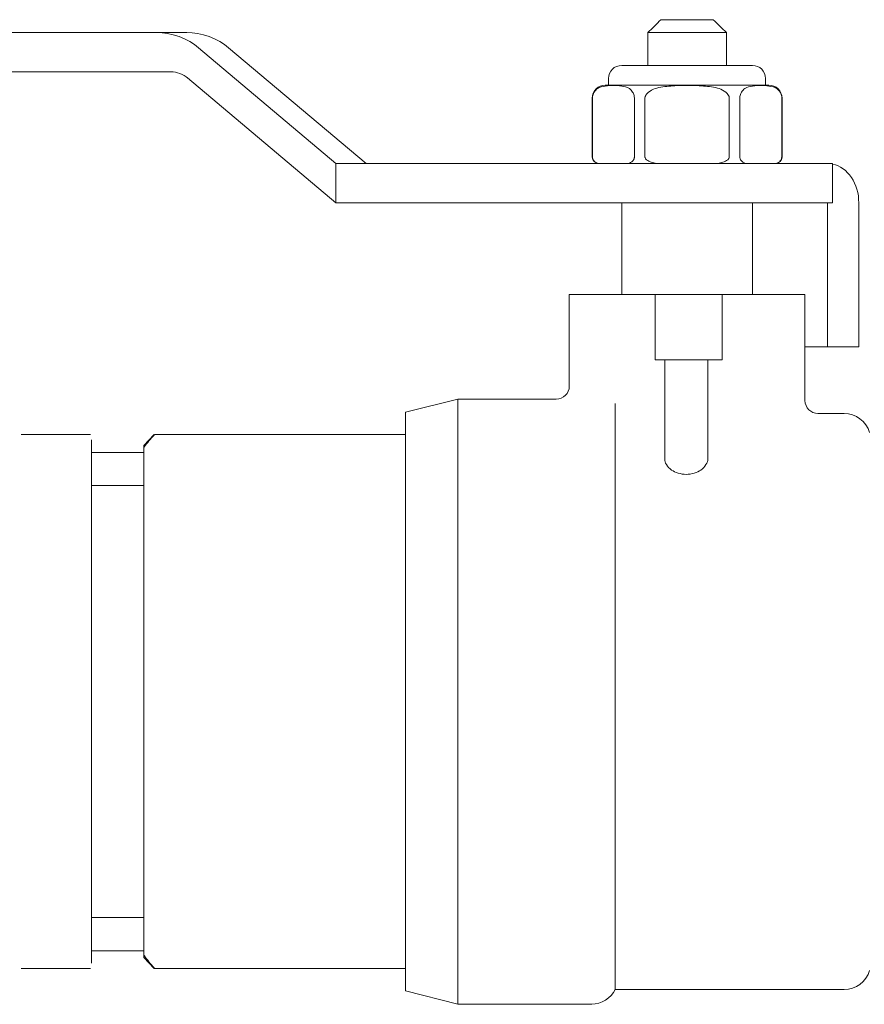
# Model space of a CAD drawing. Units: inches. Extents: x 11.7 to 36.1, y -17.1 to -5.5.
# Drawn here: x 27.2 to 27.6, y -9.5 to -9.1 of the extents above; entities that cross this region are included whole.
import ezdxf

# ---------------------------------------------------------------- set-up
doc = ezdxf.new("R2010")
doc.units = ezdxf.units.IN
doc.header["$MEASUREMENT"] = 0
doc.layers.add('Series 2 keylines', color=7, linetype='Continuous')

# ---------------------------------------------------------------- blocks, each defined once
blk = doc.blocks.new('block 14880')
at = {"layer": 'Series 2 keylines', "color": 7, "lineweight": 9, "true_color": 0xffffff}
blk.add_lwpolyline([(27.28462, -9.08958), (26.9736, -9.08958)], dxfattribs=at)
blk = doc.blocks.new('block 14881')
at = {"layer": 'Series 2 keylines', "color": 7, "lineweight": 9, "true_color": 0xffffff}
blk.add_lwpolyline([(27.28462, -9.08958), (27.29661, -9.08958)], dxfattribs=at)
blk = doc.blocks.new('block 14882')
at = {"layer": 'Series 2 keylines', "color": 7, "lineweight": 9, "true_color": 0xffffff}
blk.add_open_spline([(27.31322, -9.09568), (27.30939, -9.09201), (27.30185, -9.08927), (27.29661, -9.08958)], degree=3, dxfattribs=at)
blk = doc.blocks.new('block 14883')
at = {"layer": 'Series 2 keylines', "color": 7, "lineweight": 9, "true_color": 0xffffff}
blk.add_lwpolyline([(27.36806, -9.14177), (27.31322, -9.09568)], dxfattribs=at)
blk = doc.blocks.new('block 14884')
at = {"layer": 'Series 2 keylines', "color": 7, "lineweight": 9, "true_color": 0xffffff}
blk.add_open_spline([(27.30116, -9.09568), (27.2974, -9.09201), (27.28986, -9.08927), (27.28462, -9.08958)], degree=3, dxfattribs=at)
blk = doc.blocks.new('block 14885')
at = {"layer": 'Series 2 keylines', "color": 7, "lineweight": 9, "true_color": 0xffffff}
blk.add_lwpolyline([(26.9736, -9.10524), (27.29034, -9.10524)], dxfattribs=at)
blk = doc.blocks.new('block 14886')
at = {"layer": 'Series 2 keylines', "color": 7, "lineweight": 9, "true_color": 0xffffff}
blk.add_open_spline([(27.29689, -9.10767), (27.2953, -9.10622), (27.29241, -9.10508), (27.29034, -9.10524)], degree=3, dxfattribs=at)
blk = doc.blocks.new('block 14887')
at = {"layer": 'Series 2 keylines', "color": 7, "lineweight": 9, "true_color": 0xffffff}
blk.add_lwpolyline([(27.29689, -9.10767), (27.35601, -9.15743)], dxfattribs=at)
blk = doc.blocks.new('block 14888')
at = {"layer": 'Series 2 keylines', "color": 7, "lineweight": 9, "true_color": 0xffffff}
blk.add_lwpolyline([(27.35601, -9.14177), (27.30116, -9.09568)], dxfattribs=at)
blk = doc.blocks.new('block 14889')
at = {"layer": 'Series 2 keylines', "color": 7, "lineweight": 9, "true_color": 0xffffff}
blk.add_lwpolyline([(27.35601, -9.14177), (27.35601, -9.15748)], dxfattribs=at)
blk = doc.blocks.new('block 14890')
at = {"layer": 'Series 2 keylines', "color": 7, "lineweight": 9, "true_color": 0xffffff}
blk.add_lwpolyline([(27.55134, -9.15748), (27.35601, -9.15748)], dxfattribs=at)
blk = doc.blocks.new('block 14891')
at = {"layer": 'Series 2 keylines', "color": 7, "lineweight": 9, "true_color": 0xffffff}
blk.add_lwpolyline([(27.35601, -9.14177), (27.55134, -9.14177)], dxfattribs=at)
blk = doc.blocks.new('block 14892')
at = {"layer": 'Series 2 keylines', "color": 7, "lineweight": 9, "true_color": 0xffffff}
blk.add_lwpolyline([(27.5541, -9.15748), (27.55134, -9.15748)], dxfattribs=at)
blk = doc.blocks.new('block 14893')
at = {"layer": 'Series 2 keylines', "color": 7, "lineweight": 9, "true_color": 0xffffff}
blk.add_lwpolyline([(27.55134, -9.14177), (27.5541, -9.14177)], dxfattribs=at)
blk = doc.blocks.new('block 14894')
at = {"layer": 'Series 2 keylines', "color": 7, "lineweight": 9, "true_color": 0xffffff}
blk.add_lwpolyline([(27.5541, -9.14177), (27.5541, -9.15748)], dxfattribs=at)
blk = doc.blocks.new('block 14895')
at = {"layer": 'Series 2 keylines', "color": 7, "lineweight": 9, "true_color": 0xffffff}
blk.add_open_spline([(27.5645, -9.15748), (27.56468, -9.14999), (27.56002, -9.14317), (27.5541, -9.14203)], degree=3, dxfattribs=at)
blk = doc.blocks.new('block 14896')
at = {"layer": 'Series 2 keylines', "color": 7, "lineweight": 9, "true_color": 0xffffff}
blk.add_lwpolyline([(27.5645, -9.21495), (27.5645, -9.15748)], dxfattribs=at)
blk = doc.blocks.new('block 14897')
at = {"layer": 'Series 2 keylines', "color": 7, "lineweight": 9, "true_color": 0xffffff}
blk.add_lwpolyline([(27.55203, -9.15748), (27.55203, -9.21495)], dxfattribs=at)
blk = doc.blocks.new('block 14898')
at = {"layer": 'Series 2 keylines', "color": 7, "lineweight": 9, "true_color": 0xffffff}
blk.add_lwpolyline([(27.55203, -9.21495), (27.5645, -9.21495)], dxfattribs=at)
blk = doc.blocks.new('block 14899')
at = {"layer": 'Series 2 keylines', "color": 7, "lineweight": 9, "true_color": 0xffffff}
blk.add_lwpolyline([(27.55203, -9.21495), (27.54307, -9.21495)], dxfattribs=at)
blk = doc.blocks.new('block 14900')
at = {"layer": 'Series 2 keylines', "color": 7, "lineweight": 9, "true_color": 0xffffff}
blk.add_lwpolyline([(27.27939, -9.45731), (27.27939, -9.43824)], dxfattribs=at)
blk = doc.blocks.new('block 14901')
at = {"layer": 'Series 2 keylines', "color": 7, "lineweight": 9, "true_color": 0xffffff}
blk.add_lwpolyline([(27.27939, -9.27355), (27.27939, -9.25531)], dxfattribs=at)
blk = doc.blocks.new('block 14902')
at = {"layer": 'Series 2 keylines', "color": 7, "lineweight": 9, "true_color": 0xffffff}
blk.add_open_spline([(27.28297, -9.46217), (27.28152, -9.46041), (27.28028, -9.45886), (27.27939, -9.45731)], degree=3, dxfattribs=at)
blk = doc.blocks.new('block 14903')
at = {"layer": 'Series 2 keylines', "color": 7, "lineweight": 9, "true_color": 0xffffff}
blk.add_open_spline([(27.27939, -9.25531), (27.28028, -9.25376), (27.28152, -9.25231), (27.28297, -9.25066)], degree=3, dxfattribs=at)
blk = doc.blocks.new('block 14904')
at = {"layer": 'Series 2 keylines', "color": 7, "lineweight": 9, "true_color": 0xffffff}
blk.add_open_spline([(27.28297, -9.25066), (27.28318, -9.25045), (27.28335, -9.25024), (27.28356, -9.25014), (27.28359, -9.24998), (27.28373, -9.24988), (27.28373, -9.24988)], degree=3, knots=[0, 0, 0, 0, 1, 1, 1, 2, 2, 2, 2], dxfattribs=at)
blk = doc.blocks.new('block 14905')
at = {"layer": 'Series 2 keylines', "color": 7, "lineweight": 9, "true_color": 0xffffff}
blk.add_open_spline([(27.28359, -9.46294), (27.28373, -9.46294), (27.28373, -9.46294), (27.28373, -9.46294), (27.28373, -9.46294), (27.28359, -9.46284), (27.28356, -9.46268), (27.28335, -9.46253), (27.28318, -9.46232), (27.28297, -9.46217)], degree=3, knots=[0, 0, 0, 0, 1, 1, 1, 2, 2, 2, 3, 3, 3, 3], dxfattribs=at)
blk = doc.blocks.new('block 14906')
at = {"layer": 'Series 2 keylines', "color": 7, "lineweight": 9, "true_color": 0xffffff}
blk.add_lwpolyline([(27.28373, -9.24988), (27.38381, -9.24988)], dxfattribs=at)
blk = doc.blocks.new('block 14907')
at = {"layer": 'Series 2 keylines', "color": 7, "lineweight": 9, "true_color": 0xffffff}
blk.add_lwpolyline([(27.28373, -9.46294), (27.38381, -9.46294)], dxfattribs=at)
blk = doc.blocks.new('block 14908')
at = {"layer": 'Series 2 keylines', "color": 7, "lineweight": 9, "true_color": 0xffffff}
blk.add_lwpolyline([(27.27939, -9.43824), (27.27939, -9.27355)], dxfattribs=at)
blk = doc.blocks.new('block 14909')
at = {"layer": 'Series 2 keylines', "color": 7, "lineweight": 9, "true_color": 0xffffff}
blk.add_lwpolyline([(27.27939, -9.25531), (27.27939, -9.25427)], dxfattribs=at)
blk = doc.blocks.new('block 14910')
at = {"layer": 'Series 2 keylines', "color": 7, "lineweight": 9, "true_color": 0xffffff}
blk.add_lwpolyline([(27.27939, -9.4585), (27.27939, -9.45731)], dxfattribs=at)
blk = doc.blocks.new('block 14911')
at = {"layer": 'Series 2 keylines', "color": 7, "lineweight": 9, "true_color": 0xffffff}
blk.add_lwpolyline([(27.27939, -9.25427), (27.28359, -9.24988)], dxfattribs=at)
blk = doc.blocks.new('block 14912')
at = {"layer": 'Series 2 keylines', "color": 7, "lineweight": 9, "true_color": 0xffffff}
blk.add_lwpolyline([(27.27939, -9.4585), (27.28359, -9.46294)], dxfattribs=at)
blk = doc.blocks.new('block 14920')
at = {"layer": 'Series 2 keylines', "color": 7, "lineweight": 9, "true_color": 0xffffff}
for points in [[(27.23053, -9.24988), (27.25813, -9.24988)], [(27.23053, -9.46294), (27.25813, -9.46294)], [(27.60226, -9.46294), (27.73707, -9.46294)]]:
    blk.add_lwpolyline(points, dxfattribs=at)
blk = doc.blocks.new('block 14935')
at = {"layer": 'Series 2 keylines', "color": 7, "lineweight": 9, "true_color": 0xffffff}
blk.add_lwpolyline([(27.46735, -9.24942), (27.46735, -9.47131)], dxfattribs=at)
blk = doc.blocks.new('block 14936')
at = {"layer": 'Series 2 keylines', "color": 7, "lineweight": 9, "true_color": 0xffffff}
blk.add_open_spline([(27.46735, -9.24942), (27.46735, -9.24905), (27.46735, -9.24849), (27.46735, -9.24776), (27.46735, -9.2475), (27.46735, -9.24719), (27.46735, -9.24694)], degree=3, knots=[0, 0, 0, 0, 1, 1, 1, 2, 2, 2, 2], dxfattribs=at)
blk = doc.blocks.new('block 14937')
at = {"layer": 'Series 2 keylines', "color": 7, "lineweight": 9, "true_color": 0xffffff}
blk.add_open_spline([(27.46735, -9.24694), (27.46735, -9.24652), (27.46735, -9.24616), (27.46735, -9.24585), (27.46735, -9.24549), (27.46735, -9.24513), (27.46735, -9.24476), (27.46735, -9.24435), (27.46735, -9.24404), (27.46735, -9.24363)], degree=3, knots=[0, 0, 0, 0, 1, 1, 1, 2, 2, 2, 3, 3, 3, 3], dxfattribs=at)
blk = doc.blocks.new('block 14938')
at = {"layer": 'Series 2 keylines', "color": 7, "lineweight": 9, "true_color": 0xffffff}
blk.add_lwpolyline([(27.46735, -9.23758), (27.46735, -9.24363)], dxfattribs=at)
blk = doc.blocks.new('block 14939')
at = {"layer": 'Series 2 keylines', "color": 7, "lineweight": 9, "true_color": 0xffffff}
blk.add_open_spline([(27.55872, -9.47131), (27.56319, -9.47147), (27.56767, -9.46816), (27.56877, -9.46377)], degree=3, dxfattribs=at)
blk = doc.blocks.new('block 14940')
at = {"layer": 'Series 2 keylines', "color": 7, "lineweight": 9, "true_color": 0xffffff}
blk.add_open_spline([(27.56877, -9.24905), (27.56767, -9.24476), (27.56319, -9.24146), (27.55872, -9.24151)], degree=3, dxfattribs=at)
blk = doc.blocks.new('block 14941')
at = {"layer": 'Series 2 keylines', "color": 7, "lineweight": 9, "true_color": 0xffffff}
blk.add_open_spline([(27.45801, -9.4771), (27.4617, -9.47721), (27.46584, -9.47467), (27.46735, -9.47131)], degree=3, dxfattribs=at)
blk = doc.blocks.new('block 14942')
at = {"layer": 'Series 2 keylines', "color": 7, "lineweight": 9, "true_color": 0xffffff}
blk.add_open_spline([(27.50432, -9.2597), (27.50432, -9.26037), (27.50408, -9.2612), (27.50359, -9.26192), (27.50311, -9.26275), (27.50242, -9.26347), (27.50153, -9.26409), (27.50084, -9.26456), (27.49994, -9.26497), (27.49891, -9.26528), (27.49794, -9.26559), (27.49677, -9.2658), (27.49567, -9.2658), (27.49464, -9.2658), (27.49353, -9.26559), (27.4925, -9.26528), (27.4915, -9.26497), (27.49057, -9.26456), (27.48988, -9.26409), (27.48899, -9.26347), (27.4883, -9.26275), (27.48778, -9.26192), (27.48737, -9.2612), (27.48713, -9.26037), (27.48713, -9.2597)], degree=3, knots=[0, 0, 0, 0, 1, 1, 1, 2, 2, 2, 3, 3, 3, 4, 4, 4, 5, 5, 5, 6, 6, 6, 7, 7, 7, 8, 8, 8, 8], dxfattribs=at)
blk = doc.blocks.new('block 14943')
at = {"layer": 'Series 2 keylines', "color": 7, "lineweight": 9, "true_color": 0xffffff}
blk.add_lwpolyline([(27.48713, -9.22017), (27.48713, -9.2597)], dxfattribs=at)
blk = doc.blocks.new('block 14944')
at = {"layer": 'Series 2 keylines', "color": 7, "lineweight": 9, "true_color": 0xffffff}
blk.add_lwpolyline([(27.50432, -9.22017), (27.50432, -9.2597)], dxfattribs=at)
blk = doc.blocks.new('block 14945')
at = {"layer": 'Series 2 keylines', "color": 7, "lineweight": 9, "true_color": 0xffffff}
blk.add_lwpolyline([(27.40465, -9.23577), (27.40465, -9.4771)], dxfattribs=at)
blk = doc.blocks.new('block 14946')
at = {"layer": 'Series 2 keylines', "color": 7, "lineweight": 9, "true_color": 0xffffff}
blk.add_lwpolyline([(27.38381, -9.47178), (27.38381, -9.24104)], dxfattribs=at)
blk = doc.blocks.new('block 14947')
at = {"layer": 'Series 2 keylines', "color": 7, "lineweight": 9, "true_color": 0xffffff}
blk.add_lwpolyline([(27.38381, -9.24104), (27.40465, -9.23577)], dxfattribs=at)
blk = doc.blocks.new('block 14948')
at = {"layer": 'Series 2 keylines', "color": 7, "lineweight": 9, "true_color": 0xffffff}
blk.add_lwpolyline([(27.38381, -9.47178), (27.40465, -9.4771)], dxfattribs=at)
blk = doc.blocks.new('block 14949')
at = {"layer": 'Series 2 keylines', "color": 7, "lineweight": 9, "true_color": 0xffffff}
blk.add_lwpolyline([(27.44909, -9.19402), (27.48327, -9.19402)], dxfattribs=at)
blk = doc.blocks.new('block 14950')
at = {"layer": 'Series 2 keylines', "color": 7, "lineweight": 9, "true_color": 0xffffff}
blk.add_lwpolyline([(27.51007, -9.19402), (27.54307, -9.19402)], dxfattribs=at)
blk = doc.blocks.new('block 14951')
at = {"layer": 'Series 2 keylines', "color": 7, "lineweight": 9, "true_color": 0xffffff}
blk.add_lwpolyline([(27.44909, -9.23061), (27.44909, -9.19402)], dxfattribs=at)
blk = doc.blocks.new('block 14952')
at = {"layer": 'Series 2 keylines', "color": 7, "lineweight": 9, "true_color": 0xffffff}
blk.add_lwpolyline([(27.54307, -9.23634), (27.54307, -9.19402)], dxfattribs=at)
blk = doc.blocks.new('block 14953')
at = {"layer": 'Series 2 keylines', "color": 7, "lineweight": 9, "true_color": 0xffffff}
blk.add_lwpolyline([(27.48561, -9.08441), (27.50649, -9.08441)], dxfattribs=at)
blk = doc.blocks.new('block 14954')
at = {"layer": 'Series 2 keylines', "color": 7, "lineweight": 9, "true_color": 0xffffff}
blk.add_open_spline([(27.48561, -9.08441), (27.48396, -9.08612), (27.48216, -9.08782), (27.48034, -9.08958)], degree=3, dxfattribs=at)
blk = doc.blocks.new('block 14955')
at = {"layer": 'Series 2 keylines', "color": 7, "lineweight": 9, "true_color": 0xffffff}
blk.add_lwpolyline([(27.51176, -9.08958), (27.48034, -9.08958)], dxfattribs=at)
blk = doc.blocks.new('block 14956')
at = {"layer": 'Series 2 keylines', "color": 7, "lineweight": 9, "true_color": 0xffffff}
blk.add_open_spline([(27.50649, -9.08441), (27.50824, -9.08612), (27.51007, -9.08782), (27.51176, -9.08958)], degree=3, dxfattribs=at)
blk = doc.blocks.new('block 14957')
at = {"layer": 'Series 2 keylines', "color": 7, "lineweight": 9, "true_color": 0xffffff}
blk.add_lwpolyline([(27.51176, -9.10265), (27.51176, -9.08958)], dxfattribs=at)
blk = doc.blocks.new('block 14958')
at = {"layer": 'Series 2 keylines', "color": 7, "lineweight": 9, "true_color": 0xffffff}
blk.add_lwpolyline([(27.48034, -9.10265), (27.48034, -9.08958)], dxfattribs=at)
blk = doc.blocks.new('block 14959')
at = {"layer": 'Series 2 keylines', "color": 7, "lineweight": 9, "true_color": 0xffffff}
blk.add_lwpolyline([(27.51007, -9.22017), (27.48327, -9.22017)], dxfattribs=at)
blk = doc.blocks.new('block 14960')
at = {"layer": 'Series 2 keylines', "color": 7, "lineweight": 9, "true_color": 0xffffff}
blk.add_lwpolyline([(27.51007, -9.19402), (27.51007, -9.22017)], dxfattribs=at)
blk = doc.blocks.new('block 14961')
at = {"layer": 'Series 2 keylines', "color": 7, "lineweight": 9, "true_color": 0xffffff}
blk.add_lwpolyline([(27.51007, -9.19402), (27.48327, -9.19402)], dxfattribs=at)
blk = doc.blocks.new('block 14962')
at = {"layer": 'Series 2 keylines', "color": 7, "lineweight": 9, "true_color": 0xffffff}
blk.add_lwpolyline([(27.48327, -9.19402), (27.48327, -9.22017)], dxfattribs=at)
blk = doc.blocks.new('block 14972')
at = {"layer": 'Series 2 keylines', "color": 7, "lineweight": 9, "true_color": 0xffffff}
blk.add_lwpolyline([(27.54824, -9.24151), (27.55872, -9.24151)], dxfattribs=at)
blk = doc.blocks.new('block 14973')
at = {"layer": 'Series 2 keylines', "color": 7, "lineweight": 9, "true_color": 0xffffff}
blk.add_lwpolyline([(27.46735, -9.47131), (27.55872, -9.47131)], dxfattribs=at)
blk = doc.blocks.new('block 14974')
at = {"layer": 'Series 2 keylines', "color": 7, "lineweight": 9, "true_color": 0xffffff}
blk.add_open_spline([(27.44386, -9.23577), (27.44675, -9.23577), (27.44909, -9.23345), (27.44909, -9.23061)], degree=3, dxfattribs=at)
blk = doc.blocks.new('block 14975')
at = {"layer": 'Series 2 keylines', "color": 7, "lineweight": 9, "true_color": 0xffffff}
blk.add_lwpolyline([(27.40465, -9.23577), (27.44386, -9.23577)], dxfattribs=at)
blk = doc.blocks.new('block 14976')
at = {"layer": 'Series 2 keylines', "color": 7, "lineweight": 9, "true_color": 0xffffff}
blk.add_lwpolyline([(27.40465, -9.4771), (27.45801, -9.4771)], dxfattribs=at)
blk = doc.blocks.new('block 14977')
at = {"layer": 'Series 2 keylines', "color": 7, "lineweight": 9, "true_color": 0xffffff}
blk.add_open_spline([(27.54307, -9.23634), (27.54307, -9.23918), (27.54542, -9.24151), (27.54824, -9.24151)], degree=3, dxfattribs=at)
blk = doc.blocks.new('block 14978')
at = {"layer": 'Series 2 keylines', "color": 7, "lineweight": 9, "true_color": 0xffffff}
blk.add_lwpolyline([(27.46997, -9.19402), (27.46997, -9.15748)], dxfattribs=at)
blk = doc.blocks.new('block 14979')
at = {"layer": 'Series 2 keylines', "color": 7, "lineweight": 9, "true_color": 0xffffff}
blk.add_lwpolyline([(27.52213, -9.19402), (27.52213, -9.15748)], dxfattribs=at)
blk = doc.blocks.new('block 14980')
at = {"layer": 'Series 2 keylines', "color": 7, "lineweight": 9, "true_color": 0xffffff}
blk.add_lwpolyline([(27.46997, -9.10265), (27.52213, -9.10265)], dxfattribs=at)
blk = doc.blocks.new('block 14981')
at = {"layer": 'Series 2 keylines', "color": 7, "lineweight": 9, "true_color": 0xffffff}
blk.add_open_spline([(27.46997, -9.10265), (27.46708, -9.10265), (27.46473, -9.10503), (27.46473, -9.10782)], degree=3, dxfattribs=at)
blk = doc.blocks.new('block 14982')
at = {"layer": 'Series 2 keylines', "color": 7, "lineweight": 9, "true_color": 0xffffff}
blk.add_open_spline([(27.5273, -9.10782), (27.5273, -9.10503), (27.52502, -9.10265), (27.52213, -9.10265)], degree=3, dxfattribs=at)
blk = doc.blocks.new('block 14983')
at = {"layer": 'Series 2 keylines', "color": 7, "lineweight": 9, "true_color": 0xffffff}
blk.add_open_spline([(27.47507, -9.13919), (27.47507, -9.1394), (27.47507, -9.1394), (27.475, -9.13955), (27.47496, -9.13965), (27.47496, -9.13981), (27.47493, -9.13991), (27.47486, -9.14022), (27.47465, -9.14048), (27.47455, -9.14064), (27.47424, -9.14105), (27.4739, -9.14126), (27.47355, -9.14141), (27.4729, -9.14177), (27.47211, -9.14177), (27.47145, -9.14177)], degree=3, knots=[0, 0, 0, 0, 1, 1, 1, 2, 2, 2, 3, 3, 3, 4, 4, 4, 5, 5, 5, 5], dxfattribs=at)
blk = doc.blocks.new('block 14984')
at = {"layer": 'Series 2 keylines', "color": 7, "lineweight": 9, "true_color": 0xffffff}
blk.add_lwpolyline([(27.47507, -9.11568), (27.47507, -9.13919)], dxfattribs=at)
blk = doc.blocks.new('block 14985')
at = {"layer": 'Series 2 keylines', "color": 7, "lineweight": 9, "true_color": 0xffffff}
blk.add_open_spline([(27.45832, -9.11568), (27.45832, -9.11526), (27.45839, -9.1149), (27.45843, -9.11459), (27.4586, -9.11402), (27.45881, -9.11361), (27.45894, -9.11335), (27.45936, -9.11268), (27.45984, -9.11227), (27.46029, -9.1119), (27.46122, -9.11128), (27.46236, -9.11097), (27.46342, -9.11092), (27.46453, -9.11061), (27.4657, -9.11061), (27.4667, -9.11061), (27.46773, -9.11061), (27.4688, -9.11061), (27.46997, -9.11092), (27.471, -9.11097), (27.47211, -9.11128), (27.4731, -9.1119), (27.47348, -9.11227), (27.47403, -9.11268), (27.47434, -9.11335), (27.47455, -9.11361), (27.47479, -9.11402), (27.47493, -9.11459), (27.47496, -9.1149), (27.47507, -9.11526), (27.47507, -9.11568)], degree=3, knots=[0, 0, 0, 0, 1, 1, 1, 2, 2, 2, 3, 3, 3, 4, 4, 4, 5, 5, 5, 6, 6, 6, 7, 7, 7, 8, 8, 8, 9, 9, 9, 10, 10, 10, 10], dxfattribs=at)
blk = doc.blocks.new('block 14986')
at = {"layer": 'Series 2 keylines', "color": 7, "lineweight": 9, "true_color": 0xffffff}
blk.add_lwpolyline([(27.45832, -9.13919), (27.45832, -9.11568)], dxfattribs=at)
blk = doc.blocks.new('block 14987')
at = {"layer": 'Series 2 keylines', "color": 7, "lineweight": 9, "true_color": 0xffffff}
blk.add_open_spline([(27.46194, -9.14177), (27.46122, -9.14177), (27.46032, -9.14177), (27.45984, -9.14141), (27.45946, -9.14126), (27.45905, -9.14105), (27.45884, -9.14064), (27.45863, -9.14048), (27.45846, -9.14022), (27.45843, -9.13991), (27.45839, -9.13981), (27.45839, -9.13965), (27.45839, -9.13955), (27.45832, -9.1394), (27.45832, -9.1394), (27.45832, -9.13919)], degree=3, knots=[0, 0, 0, 0, 1, 1, 1, 2, 2, 2, 3, 3, 3, 4, 4, 4, 5, 5, 5, 5], dxfattribs=at)
blk = doc.blocks.new('block 14988')
at = {"layer": 'Series 2 keylines', "color": 7, "lineweight": 9, "true_color": 0xffffff}
blk.add_open_spline([(27.51283, -9.13919), (27.51283, -9.1394), (27.51279, -9.1394), (27.51279, -9.13955), (27.51279, -9.13965), (27.51262, -9.13981), (27.51262, -9.13991), (27.51248, -9.14022), (27.51214, -9.14048), (27.51176, -9.14064), (27.51117, -9.14105), (27.51052, -9.14126), (27.5099, -9.14141), (27.50849, -9.14177), (27.507, -9.14177), (27.50552, -9.14177)], degree=3, knots=[0, 0, 0, 0, 1, 1, 1, 2, 2, 2, 3, 3, 3, 4, 4, 4, 5, 5, 5, 5], dxfattribs=at)
blk = doc.blocks.new('block 14989')
at = {"layer": 'Series 2 keylines', "color": 7, "lineweight": 9, "true_color": 0xffffff}
blk.add_lwpolyline([(27.51283, -9.11568), (27.51283, -9.13919)], dxfattribs=at)
blk = doc.blocks.new('block 14990')
at = {"layer": 'Series 2 keylines', "color": 7, "lineweight": 9, "true_color": 0xffffff}
blk.add_open_spline([(27.47927, -9.11568), (27.47927, -9.11526), (27.47948, -9.1149), (27.47955, -9.11459), (27.47982, -9.11402), (27.4803, -9.11361), (27.48072, -9.11335), (27.48137, -9.11268), (27.48241, -9.11227), (27.48327, -9.1119), (27.4852, -9.11128), (27.4874, -9.11097), (27.48961, -9.11092), (27.49174, -9.11061), (27.49402, -9.11061), (27.49608, -9.11061), (27.49808, -9.11061), (27.50036, -9.11061), (27.50256, -9.11092), (27.50473, -9.11097), (27.507, -9.11128), (27.50883, -9.1119), (27.50969, -9.11227), (27.51076, -9.11268), (27.51145, -9.11335), (27.51186, -9.11361), (27.51228, -9.11402), (27.51255, -9.11459), (27.51279, -9.1149), (27.51283, -9.11526), (27.51283, -9.11568)], degree=3, knots=[0, 0, 0, 0, 1, 1, 1, 2, 2, 2, 3, 3, 3, 4, 4, 4, 5, 5, 5, 6, 6, 6, 7, 7, 7, 8, 8, 8, 9, 9, 9, 10, 10, 10, 10], dxfattribs=at)
blk = doc.blocks.new('block 14991')
at = {"layer": 'Series 2 keylines', "color": 7, "lineweight": 9, "true_color": 0xffffff}
blk.add_lwpolyline([(27.47927, -9.13919), (27.47927, -9.11568)], dxfattribs=at)
blk = doc.blocks.new('block 14992')
at = {"layer": 'Series 2 keylines', "color": 7, "lineweight": 9, "true_color": 0xffffff}
blk.add_open_spline([(27.48654, -9.14177), (27.4852, -9.14177), (27.48354, -9.14177), (27.4823, -9.14141), (27.48161, -9.14126), (27.48092, -9.14105), (27.48034, -9.14064), (27.4801, -9.14048), (27.47975, -9.14022), (27.47951, -9.13991), (27.47948, -9.13981), (27.47934, -9.13965), (27.47934, -9.13955), (27.47927, -9.1394), (27.47927, -9.1394), (27.47927, -9.13919)], degree=3, knots=[0, 0, 0, 0, 1, 1, 1, 2, 2, 2, 3, 3, 3, 4, 4, 4, 5, 5, 5, 5], dxfattribs=at)
blk = doc.blocks.new('block 14993')
at = {"layer": 'Series 2 keylines', "color": 7, "lineweight": 9, "true_color": 0xffffff}
blk.add_open_spline([(27.53384, -9.13919), (27.53384, -9.1394), (27.53384, -9.1394), (27.53377, -9.13955), (27.53377, -9.13965), (27.53377, -9.13981), (27.53377, -9.13991), (27.53367, -9.14022), (27.5335, -9.14048), (27.53329, -9.14064), (27.53308, -9.14105), (27.53267, -9.14126), (27.53239, -9.14141), (27.53177, -9.14177), (27.53095, -9.14177), (27.53019, -9.14177)], degree=3, knots=[0, 0, 0, 0, 1, 1, 1, 2, 2, 2, 3, 3, 3, 4, 4, 4, 5, 5, 5, 5], dxfattribs=at)
blk = doc.blocks.new('block 14994')
at = {"layer": 'Series 2 keylines', "color": 7, "lineweight": 9, "true_color": 0xffffff}
blk.add_lwpolyline([(27.53384, -9.11568), (27.53384, -9.13919)], dxfattribs=at)
blk = doc.blocks.new('block 14995')
at = {"layer": 'Series 2 keylines', "color": 7, "lineweight": 9, "true_color": 0xffffff}
blk.add_open_spline([(27.5171, -9.11568), (27.5171, -9.11526), (27.51717, -9.1149), (27.51717, -9.11459), (27.51734, -9.11402), (27.51755, -9.11361), (27.51775, -9.11335), (27.51817, -9.11268), (27.51861, -9.11227), (27.5191, -9.1119), (27.52003, -9.11128), (27.52109, -9.11097), (27.5222, -9.11092), (27.52333, -9.11061), (27.5244, -9.11061), (27.52544, -9.11061), (27.52647, -9.11061), (27.52764, -9.11061), (27.52867, -9.11092), (27.52978, -9.11097), (27.53095, -9.11128), (27.53184, -9.1119), (27.53226, -9.11227), (27.53281, -9.11268), (27.53315, -9.11335), (27.53336, -9.11361), (27.5335, -9.11402), (27.5337, -9.11459), (27.53377, -9.1149), (27.53384, -9.11526), (27.53384, -9.11568)], degree=3, knots=[0, 0, 0, 0, 1, 1, 1, 2, 2, 2, 3, 3, 3, 4, 4, 4, 5, 5, 5, 6, 6, 6, 7, 7, 7, 8, 8, 8, 9, 9, 9, 10, 10, 10, 10], dxfattribs=at)
blk = doc.blocks.new('block 14996')
at = {"layer": 'Series 2 keylines', "color": 7, "lineweight": 9, "true_color": 0xffffff}
blk.add_lwpolyline([(27.5171, -9.13919), (27.5171, -9.11568)], dxfattribs=at)
blk = doc.blocks.new('block 14997')
at = {"layer": 'Series 2 keylines', "color": 7, "lineweight": 9, "true_color": 0xffffff}
blk.add_open_spline([(27.52068, -9.14177), (27.52003, -9.14177), (27.5192, -9.14177), (27.51858, -9.14141), (27.51827, -9.14126), (27.51796, -9.14105), (27.51758, -9.14064), (27.51751, -9.14048), (27.5173, -9.14022), (27.51717, -9.13991), (27.51717, -9.13981), (27.51717, -9.13965), (27.51713, -9.13955), (27.51713, -9.1394), (27.5171, -9.1394), (27.5171, -9.13919)], degree=3, knots=[0, 0, 0, 0, 1, 1, 1, 2, 2, 2, 3, 3, 3, 4, 4, 4, 5, 5, 5, 5], dxfattribs=at)
blk = doc.blocks.new('block 14998')
at = {"layer": 'Series 2 keylines', "color": 7, "lineweight": 9, "true_color": 0xffffff}
blk.add_lwpolyline([(27.46342, -9.11051), (27.52867, -9.11051)], dxfattribs=at)
blk = doc.blocks.new('block 14999')
at = {"layer": 'Series 2 keylines', "color": 7, "lineweight": 9, "true_color": 0xffffff}
blk.add_open_spline([(27.46342, -9.11051), (27.46067, -9.11051), (27.45822, -9.11283), (27.45822, -9.11568)], degree=3, dxfattribs=at)
blk = doc.blocks.new('block 15000')
at = {"layer": 'Series 2 keylines', "color": 7, "lineweight": 9, "true_color": 0xffffff}
blk.add_open_spline([(27.53391, -9.11568), (27.53391, -9.11283), (27.53157, -9.11051), (27.52867, -9.11051)], degree=3, dxfattribs=at)
blk = doc.blocks.new('block 15001')
at = {"layer": 'Series 2 keylines', "color": 7, "lineweight": 9, "true_color": 0xffffff}
blk.add_lwpolyline([(27.46473, -9.11051), (27.46473, -9.10782)], dxfattribs=at)
blk = doc.blocks.new('block 15002')
at = {"layer": 'Series 2 keylines', "color": 7, "lineweight": 9, "true_color": 0xffffff}
blk.add_lwpolyline([(27.5273, -9.11051), (27.5273, -9.10782)], dxfattribs=at)
blk = doc.blocks.new('block 15003')
at = {"layer": 'Series 2 keylines', "color": 7, "lineweight": 9, "true_color": 0xffffff}
blk.add_lwpolyline([(27.53391, -9.11568), (27.53391, -9.13919)], dxfattribs=at)
blk = doc.blocks.new('block 15004')
at = {"layer": 'Series 2 keylines', "color": 7, "lineweight": 9, "true_color": 0xffffff}
blk.add_lwpolyline([(27.45822, -9.11568), (27.45822, -9.13919)], dxfattribs=at)
blk = doc.blocks.new('block 15005')
at = {"layer": 'Series 2 keylines', "color": 7, "lineweight": 9, "true_color": 0xffffff}
blk.add_open_spline([(27.5314, -9.14177), (27.53281, -9.14177), (27.53391, -9.14064), (27.53391, -9.13919)], degree=3, dxfattribs=at)
blk = doc.blocks.new('block 15006')
at = {"layer": 'Series 2 keylines', "color": 7, "lineweight": 9, "true_color": 0xffffff}
blk.add_open_spline([(27.45822, -9.13919), (27.45822, -9.14064), (27.45936, -9.14177), (27.46081, -9.14177)], degree=3, dxfattribs=at)
blk = doc.blocks.new('block 15007')
at = {"layer": 'Series 2 keylines', "color": 7, "lineweight": 9, "true_color": 0xffffff}
blk.add_lwpolyline([(27.25851, -9.252), (27.25851, -9.46082)], dxfattribs=at)
blk = doc.blocks.new('block 15008')
at = {"layer": 'Series 2 keylines', "color": 7, "lineweight": 9, "true_color": 0xffffff}
blk.add_lwpolyline([(27.25851, -9.27024), (27.27939, -9.27024)], dxfattribs=at)
blk = doc.blocks.new('block 15009')
at = {"layer": 'Series 2 keylines', "color": 7, "lineweight": 9, "true_color": 0xffffff}
blk.add_lwpolyline([(27.25851, -9.44258), (27.27939, -9.44258)], dxfattribs=at)
blk = doc.blocks.new('block 15010')
at = {"layer": 'Series 2 keylines', "color": 7, "lineweight": 9, "true_color": 0xffffff}
blk.add_lwpolyline([(27.27939, -9.45591), (27.25851, -9.45591)], dxfattribs=at)
blk = doc.blocks.new('block 15011')
at = {"layer": 'Series 2 keylines', "color": 7, "lineweight": 9, "true_color": 0xffffff}
blk.add_lwpolyline([(27.27939, -9.25701), (27.25851, -9.25701)], dxfattribs=at)
blk = doc.blocks.new('block 15012')
at = {"layer": 'Series 2 keylines', "color": 7, "lineweight": 9, "true_color": 0xffffff}
blk.add_lwpolyline([(27.25851, -9.252), (27.25851, -9.30414)], dxfattribs=at)
blk = doc.blocks.new('block 15013')
at = {"layer": 'Series 2 keylines', "color": 7, "lineweight": 9, "true_color": 0xffffff}
blk.add_lwpolyline([(27.25851, -9.40868), (27.25851, -9.46082)], dxfattribs=at)
blk = doc.blocks.new('block 15014')
at = {"layer": 'Series 2 keylines', "color": 7, "lineweight": 9, "true_color": 0xffffff}
blk.add_lwpolyline([(27.25851, -9.30414), (27.25851, -9.40868)], dxfattribs=at)
blk = doc.blocks.new('block 15015')
at = {"layer": 'Series 2 keylines', "color": 7, "lineweight": 9, "true_color": 0xffffff}
blk.add_lwpolyline([(27.25851, -9.27024), (27.26891, -9.27024)], dxfattribs=at)
blk = doc.blocks.new('block 15016')
at = {"layer": 'Series 2 keylines', "color": 7, "lineweight": 9, "true_color": 0xffffff}
blk.add_lwpolyline([(27.25851, -9.44258), (27.26891, -9.44258)], dxfattribs=at)

msp = doc.modelspace()

# ---------------------------------------------------------------- block references
at = {"layer": 'Series 2 keylines'}
for name in ['block 14954', 'block 14953', 'block 14956', 'block 14880', 'block 14884', 'block 14881', 'block 14882', 'block 14955', 'block 14958', 'block 14957', 'block 14888', 'block 14883', 'block 14981', 'block 14980', 'block 14982', 'block 14885', 'block 14886', 'block 14887', 'block 15001', 'block 15002', 'block 14999', 'block 14985', 'block 14998', 'block 14990', 'block 14995', 'block 15000', 'block 15004', 'block 14986', 'block 14984', 'block 14991', 'block 14989', 'block 14996', 'block 14994', 'block 15003', 'block 15006', 'block 14987', 'block 14983', 'block 14992', 'block 14988', 'block 14997', 'block 14993', 'block 15005', 'block 14889', 'block 14891', 'block 14893', 'block 14894', 'block 14895', 'block 14890', 'block 14978', 'block 14979', 'block 14892', 'block 14897', 'block 14896', 'block 14949', 'block 14951', 'block 14961', 'block 14962', 'block 14950', 'block 14960', 'block 14952', 'block 14899', 'block 14898', 'block 14959', 'block 14943', 'block 14944', 'block 14974', 'block 14947', 'block 14945', 'block 14975', 'block 14938', 'block 14977', 'block 14946', 'block 14972', 'block 14940', 'block 14937', 'block 14920', 'block 14911', 'block 14904', 'block 14906', 'block 14936', 'block 14935', 'block 15007', 'block 15012', 'block 14903', 'block 15011', 'block 14909', 'block 14901', 'block 14942', 'block 15008', 'block 15015', 'block 14908', 'block 15014', 'block 15013', 'block 14900', 'block 15009', 'block 15016', 'block 15010', 'block 14902', 'block 14910', 'block 14912', 'block 14905', 'block 14907', 'block 14939', 'block 14948', 'block 14941', 'block 14973', 'block 14976']:
    msp.add_blockref(name, (0, 0), dxfattribs=at)

doc.saveas('drawing.dxf')
